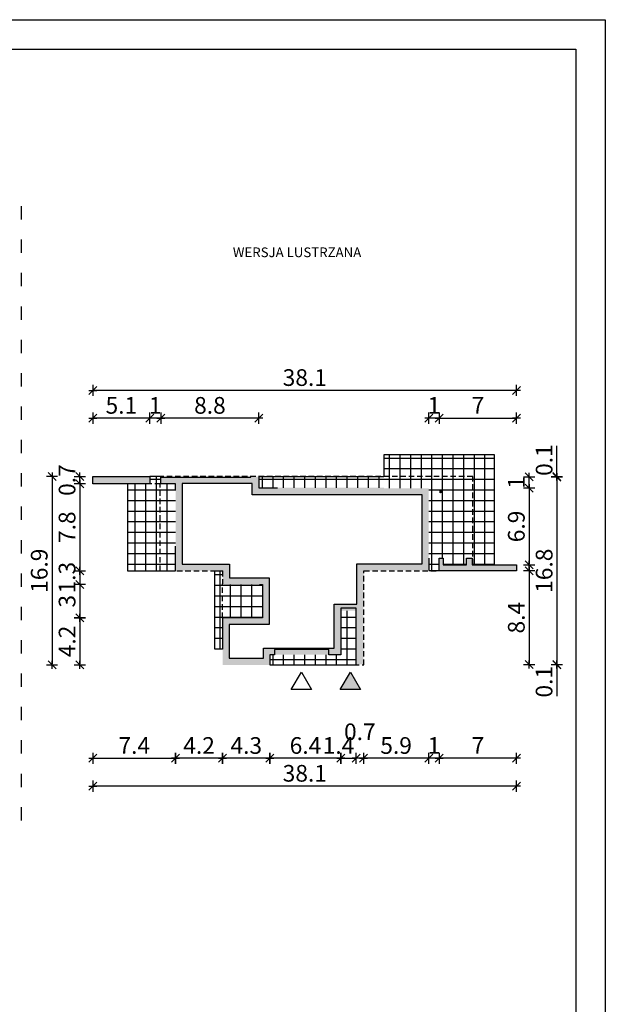
# Model space of a CAD drawing. Units: millimetres. Extents: x 6 to 1056, y 4 to 1489.
# Drawn here: x 529 to 1056, y 604 to 1489 of the extents above; entities that cross this region are included whole.
import ezdxf

# ---------------------------------------------------------------- set-up
doc = ezdxf.new("R2010")
doc.units = ezdxf.units.MM
doc.linetypes.add('HIDDEN', pattern=[0.375, 0.25, -0.125])
doc.linetypes.add('ZWCAD_ISO03W100', pattern=[30, 12, -18])
for name, color, linetype in [('0-hecz', 8, 'Continuous'), ('Obrys budynku', 7, 'Continuous'), ('Obrys tarasów', 7, 'Continuous'), ('Ramka', 7, 'Continuous'), ('Wymiary', 30, 'Continuous')]:
    doc.layers.add(name, color=color, linetype=linetype)
doc.layers.add('_POM_obrys', color=3, linetype='Continuous', plot=False)
doc.styles.add('RAMKA50', font='romans.shx', dxfattribs={"width": 0.65})
doc.styles.get("Standard").update_dxf_attribs({"font": 'arial.ttf'})
doc.dimstyles.new('DIM50', dxfattribs={"dimscale": 5, "dimtxt": 3, "dimasz": 0.18, "dimexe": 0, "dimexo": 0, "dimgap": 0.8, "dimtad": 1, "dimdec": 1, "dimlfac": 0.1, "dimrnd": 0.01, "dimzin": 9, "dimdsep": 46, "dimtxsty": 'RAMKA50', "dimblk": 'TICK2', "dimcen": 0, "dimse1": 1, "dimse2": 1, "dimclrd": 13, "dimclre": 13, "dimclrt": 256, "dimazin": 0, "dimtfac": 1, "dimtdec": 1, "dimtix": 1, "dimtmove": 2, "dimatfit": 3, "dimldrblk": 'TICK1', "dimfxl": 1, "dimtfillclr": 256, "dimtolj": 1, "dimarcsym": 0})

# ---------------------------------------------------------------- blocks, each defined once
blk = doc.blocks.new('TICK2')
at = {"color": 2}
blk.add_line((-4, -4), (4, 4), dxfattribs=at)
at = {"color": 0}
for p, q in [((4, 0), (-4, 0)), ((0, -5.6), (0, 5.6))]:
    blk.add_line(p, q, dxfattribs=at)
blk = doc.blocks.new('*D121')
at = {"layer": 'Defpoints', "color": 0}
for p in [(906.54, 1005.41), (976.04, 999.52), (906.54, 825.55)]:
    blk.add_point(p, dxfattribs=at)
at = {"layer": 'Wymiary', "color": 13, "lineweight": -2}
blk.add_line((975.14, 825.55), (907.44, 825.55), dxfattribs=at)
at = {"layer": 'Wymiary', "color": 13, "lineweight": -2, "xscale": 0.9000000000000001, "yscale": 0.9000000000000001, "zscale": 0.9000000000000001, "rotation": 180}
blk.add_blockref('TICK2', (906.54, 825.55), dxfattribs=at)
at = {"layer": 'Wymiary', "color": 13, "lineweight": -2, "xscale": 0.9000000000000001, "yscale": 0.9000000000000001, "zscale": 0.9000000000000001}
blk.add_blockref('TICK2', (976.04, 825.55), dxfattribs=at)
at = {"layer": 'Wymiary', "insert": (941.29, 837.05), "char_height": 15, "attachment_point": 5, "style": 'RAMKA50'}
blk.add_mtext('\\A1;7', dxfattribs=at)
blk = doc.blocks.new('TICK1')
at = {"color": 2}
blk.add_line((-4, -4), (4, 4), dxfattribs=at)
at = {"color": 0}
for p, q in [((0, 0), (-4, 0)), ((0, -5.6), (0, 5.6))]:
    blk.add_line(p, q, dxfattribs=at)
blk = doc.blocks.new('*D122')
at = {"layer": 'Defpoints', "color": 0}
for p in [(897.04, 994.41), (838.34, 909.91), (838.34, 825.55)]:
    blk.add_point(p, dxfattribs=at)
at = {"layer": 'Wymiary', "color": 13, "lineweight": -2}
blk.add_line((896.14, 825.55), (839.24, 825.55), dxfattribs=at)
at = {"layer": 'Wymiary', "color": 13, "lineweight": -2, "xscale": 0.9000000000000001, "yscale": 0.9000000000000001, "zscale": 0.9000000000000001, "rotation": 180}
blk.add_blockref('TICK2', (838.34, 825.55), dxfattribs=at)
at = {"layer": 'Wymiary', "color": 13, "lineweight": -2, "xscale": 0.9000000000000001, "yscale": 0.9000000000000001, "zscale": 0.9000000000000001}
blk.add_blockref('TICK2', (897.04, 825.55), dxfattribs=at)
at = {"layer": 'Wymiary', "insert": (867.69, 837.05), "char_height": 15, "attachment_point": 5, "style": 'RAMKA50'}
blk.add_mtext('\\A1;5.9', dxfattribs=at)
blk = doc.blocks.new('*D123')
at = {"layer": 'Defpoints', "color": 0}
for p in [(831.84, 909.91), (838.34, 909.91), (831.84, 825.55)]:
    blk.add_point(p, dxfattribs=at)
at = {"layer": 'Wymiary', "color": 13, "lineweight": -2}
for p, q in [((830.94, 825.55), (830.04, 825.55)), ((838.34, 825.55), (831.84, 825.55)), ((839.24, 825.55), (840.14, 825.55))]:
    blk.add_line(p, q, dxfattribs=at)
at = {"layer": 'Wymiary', "color": 13, "lineweight": -2, "xscale": 0.9000000000000001, "yscale": 0.9000000000000001, "zscale": 0.9000000000000001}
blk.add_blockref('TICK2', (831.84, 825.55), dxfattribs=at)
at = {"layer": 'Wymiary', "color": 13, "lineweight": -2, "xscale": 0.9000000000000001, "yscale": 0.9000000000000001, "zscale": 0.9000000000000001, "rotation": 180}
blk.add_blockref('TICK2', (838.34, 825.55), dxfattribs=at)
at = {"layer": 'Wymiary', "insert": (835.09, 849.35), "char_height": 15, "attachment_point": 5, "style": 'RAMKA50'}
blk.add_mtext('\\A1;0.7', dxfattribs=at)
blk = doc.blocks.new('*D124')
at = {"layer": 'Defpoints', "color": 0}
for p in [(818.14, 918.61), (754.34, 909.41), (754.34, 825.55)]:
    blk.add_point(p, dxfattribs=at)
at = {"layer": 'Wymiary', "color": 13, "lineweight": -2}
blk.add_line((817.24, 825.55), (755.24, 825.55), dxfattribs=at)
at = {"layer": 'Wymiary', "color": 13, "lineweight": -2, "xscale": 0.9000000000000001, "yscale": 0.9000000000000001, "zscale": 0.9000000000000001, "rotation": 180}
blk.add_blockref('TICK2', (754.34, 825.55), dxfattribs=at)
at = {"layer": 'Wymiary', "color": 13, "lineweight": -2, "xscale": 0.9000000000000001, "yscale": 0.9000000000000001, "zscale": 0.9000000000000001}
blk.add_blockref('TICK2', (818.14, 825.55), dxfattribs=at)
at = {"layer": 'Wymiary', "insert": (786.24, 837.05), "char_height": 15, "attachment_point": 5, "style": 'RAMKA50'}
blk.add_mtext('\\A1;6.4', dxfattribs=at)
blk = doc.blocks.new('*D125')
at = {"layer": 'Defpoints', "color": 0}
for p in [(711.74, 909.41), (754.34, 909.41), (711.74, 825.55)]:
    blk.add_point(p, dxfattribs=at)
at = {"layer": 'Wymiary', "color": 13, "lineweight": -2}
blk.add_line((753.44, 825.55), (712.64, 825.55), dxfattribs=at)
at = {"layer": 'Wymiary', "color": 13, "lineweight": -2, "xscale": 0.9000000000000001, "yscale": 0.9000000000000001, "zscale": 0.9000000000000001, "rotation": 180}
blk.add_blockref('TICK2', (711.74, 825.55), dxfattribs=at)
at = {"layer": 'Wymiary', "color": 13, "lineweight": -2, "xscale": 0.9000000000000001, "yscale": 0.9000000000000001, "zscale": 0.9000000000000001}
blk.add_blockref('TICK2', (754.34, 825.55), dxfattribs=at)
at = {"layer": 'Wymiary', "insert": (733.04, 837.05), "char_height": 15, "attachment_point": 5, "style": 'RAMKA50'}
blk.add_mtext('\\A1;4.3', dxfattribs=at)
blk = doc.blocks.new('*D126')
at = {"layer": 'Defpoints', "color": 0}
for p in [(669.44, 994.11), (711.74, 909.41), (669.44, 825.55)]:
    blk.add_point(p, dxfattribs=at)
at = {"layer": 'Wymiary', "color": 13, "lineweight": -2}
blk.add_line((710.84, 825.55), (670.34, 825.55), dxfattribs=at)
at = {"layer": 'Wymiary', "color": 13, "lineweight": -2, "xscale": 0.9000000000000001, "yscale": 0.9000000000000001, "zscale": 0.9000000000000001, "rotation": 180}
blk.add_blockref('TICK2', (669.44, 825.55), dxfattribs=at)
at = {"layer": 'Wymiary', "color": 13, "lineweight": -2, "xscale": 0.9000000000000001, "yscale": 0.9000000000000001, "zscale": 0.9000000000000001}
blk.add_blockref('TICK2', (711.74, 825.55), dxfattribs=at)
at = {"layer": 'Wymiary', "insert": (690.59, 837.05), "char_height": 15, "attachment_point": 5, "style": 'RAMKA50'}
blk.add_mtext('\\A1;4.2', dxfattribs=at)
blk = doc.blocks.new('*D127')
at = {"layer": 'Defpoints', "color": 0}
for p in [(595.24, 1078.81), (976.04, 993.91), (595.24, 800.55)]:
    blk.add_point(p, dxfattribs=at)
at = {"layer": 'Wymiary', "color": 13, "lineweight": -2}
blk.add_line((975.14, 800.55), (596.14, 800.55), dxfattribs=at)
at = {"layer": 'Wymiary', "color": 13, "lineweight": -2, "xscale": 0.9000000000000001, "yscale": 0.9000000000000001, "zscale": 0.9000000000000001, "rotation": 180}
blk.add_blockref('TICK2', (595.24, 800.55), dxfattribs=at)
at = {"layer": 'Wymiary', "color": 13, "lineweight": -2, "xscale": 0.9000000000000001, "yscale": 0.9000000000000001, "zscale": 0.9000000000000001}
blk.add_blockref('TICK2', (976.04, 800.55), dxfattribs=at)
at = {"layer": 'Wymiary', "insert": (785.64, 812.05), "char_height": 15, "attachment_point": 5, "style": 'RAMKA50'}
blk.add_mtext('\\A1;38.1', dxfattribs=at)
blk = doc.blocks.new('*D128')
at = {"layer": 'Defpoints', "color": 0}
for p in [(897.04, 1131.22), (897.04, 1068.31), (906.54, 1005.41)]:
    blk.add_point(p, dxfattribs=at)
at = {"layer": 'Wymiary', "color": 13, "lineweight": -2}
for p, q in [((896.14, 1131.22), (895.24, 1131.22)), ((906.54, 1131.22), (897.04, 1131.22)), ((907.44, 1131.22), (908.34, 1131.22))]:
    blk.add_line(p, q, dxfattribs=at)
at = {"layer": 'Wymiary', "color": 13, "lineweight": -2, "xscale": 0.9000000000000001, "yscale": 0.9000000000000001, "zscale": 0.9000000000000001}
blk.add_blockref('TICK2', (897.04, 1131.22), dxfattribs=at)
at = {"layer": 'Wymiary', "color": 13, "lineweight": -2, "xscale": 0.9000000000000001, "yscale": 0.9000000000000001, "zscale": 0.9000000000000001, "rotation": 180}
blk.add_blockref('TICK2', (906.54, 1131.22), dxfattribs=at)
at = {"layer": 'Wymiary', "insert": (901.79, 1142.72), "char_height": 15, "attachment_point": 5, "style": 'RAMKA50'}
blk.add_mtext('\\A1;1', dxfattribs=at)
blk = doc.blocks.new('*D129')
at = {"layer": 'Defpoints', "color": 0}
for p in [(656.24, 1131.22), (656.24, 1078.31), (744.44, 1068.61)]:
    blk.add_point(p, dxfattribs=at)
at = {"layer": 'Wymiary', "color": 13, "lineweight": -2}
blk.add_line((743.54, 1131.22), (657.14, 1131.22), dxfattribs=at)
at = {"layer": 'Wymiary', "color": 13, "lineweight": -2, "xscale": 0.9000000000000001, "yscale": 0.9000000000000001, "zscale": 0.9000000000000001, "rotation": 180}
blk.add_blockref('TICK2', (656.24, 1131.22), dxfattribs=at)
at = {"layer": 'Wymiary', "color": 13, "lineweight": -2, "xscale": 0.9000000000000001, "yscale": 0.9000000000000001, "zscale": 0.9000000000000001}
blk.add_blockref('TICK2', (744.44, 1131.22), dxfattribs=at)
at = {"layer": 'Wymiary', "insert": (700.34, 1142.72), "char_height": 15, "attachment_point": 5, "style": 'RAMKA50'}
blk.add_mtext('\\A1;8.8', dxfattribs=at)
blk = doc.blocks.new('*D130')
at = {"layer": 'Defpoints', "color": 0}
for p in [(595.24, 1131.22), (595.24, 1078.81), (646.24, 1078.81)]:
    blk.add_point(p, dxfattribs=at)
at = {"layer": 'Wymiary', "color": 13, "lineweight": -2}
blk.add_line((645.34, 1131.22), (596.14, 1131.22), dxfattribs=at)
at = {"layer": 'Wymiary', "color": 13, "lineweight": -2, "xscale": 0.9000000000000001, "yscale": 0.9000000000000001, "zscale": 0.9000000000000001, "rotation": 180}
blk.add_blockref('TICK2', (595.24, 1131.22), dxfattribs=at)
at = {"layer": 'Wymiary', "color": 13, "lineweight": -2, "xscale": 0.9000000000000001, "yscale": 0.9000000000000001, "zscale": 0.9000000000000001}
blk.add_blockref('TICK2', (646.24, 1131.22), dxfattribs=at)
at = {"layer": 'Wymiary', "insert": (620.74, 1142.72), "char_height": 15, "attachment_point": 5, "style": 'RAMKA50'}
blk.add_mtext('\\A1;5.1', dxfattribs=at)
blk = doc.blocks.new('*D131')
at = {"layer": 'Defpoints', "color": 0}
for p in [(595.24, 1156.22), (595.24, 1078.81), (976.04, 999.52)]:
    blk.add_point(p, dxfattribs=at)
at = {"layer": 'Wymiary', "color": 13, "lineweight": -2}
blk.add_line((975.14, 1156.22), (596.14, 1156.22), dxfattribs=at)
at = {"layer": 'Wymiary', "color": 13, "lineweight": -2, "xscale": 0.9000000000000001, "yscale": 0.9000000000000001, "zscale": 0.9000000000000001, "rotation": 180}
blk.add_blockref('TICK2', (595.24, 1156.22), dxfattribs=at)
at = {"layer": 'Wymiary', "color": 13, "lineweight": -2, "xscale": 0.9000000000000001, "yscale": 0.9000000000000001, "zscale": 0.9000000000000001}
blk.add_blockref('TICK2', (976.04, 1156.22), dxfattribs=at)
at = {"layer": 'Wymiary', "insert": (785.64, 1167.72), "char_height": 15, "attachment_point": 5, "style": 'RAMKA50'}
blk.add_mtext('\\A1;38.1', dxfattribs=at)
blk = doc.blocks.new('*D132')
at = {"layer": 'Defpoints', "color": 0}
for p in [(730.58, 1078.61), (987.26, 1078.61), (883.18, 1068.31)]:
    blk.add_point(p, dxfattribs=at)
at = {"layer": 'Wymiary', "color": 13, "lineweight": -2}
for p, q in [((987.26, 1079.51), (987.26, 1080.41)), ((987.26, 1068.31), (987.26, 1078.61)), ((987.26, 1067.41), (987.26, 1066.51))]:
    blk.add_line(p, q, dxfattribs=at)
at = {"layer": 'Wymiary', "color": 13, "lineweight": -2, "xscale": 0.9000000000000001, "yscale": 0.9000000000000001, "zscale": 0.9000000000000001}
for p, rotation in [((987.26, 1078.61), 270), ((987.26, 1068.31), 90)]:
    blk.add_blockref('TICK2', p, dxfattribs=dict(at, rotation=rotation))
at = {"layer": 'Wymiary', "insert": (975.76, 1073.46), "char_height": 15, "attachment_point": 5, "rotation": 90, "style": 'RAMKA50'}
blk.add_mtext('\\A1;1', dxfattribs=at)
blk = doc.blocks.new('*D133')
at = {"layer": 'Defpoints', "color": 0}
for p in [(883.18, 1068.31), (962.18, 999.52), (987.26, 999.52)]:
    blk.add_point(p, dxfattribs=at)
at = {"layer": 'Wymiary', "color": 13, "lineweight": -2}
blk.add_line((987.26, 1067.41), (987.26, 1000.42), dxfattribs=at)
at = {"layer": 'Wymiary', "color": 13, "lineweight": -2, "xscale": 0.9000000000000001, "yscale": 0.9000000000000001, "zscale": 0.9000000000000001}
for p, rotation in [((987.26, 1068.31), 90), ((987.26, 999.52), 270)]:
    blk.add_blockref('TICK2', p, dxfattribs=dict(at, rotation=rotation))
at = {"layer": 'Wymiary', "insert": (975.76, 1033.91), "char_height": 15, "attachment_point": 5, "rotation": 90, "style": 'RAMKA50'}
blk.add_mtext('\\A1;6.9', dxfattribs=at)
blk = doc.blocks.new('*D134')
at = {"layer": 'Defpoints', "color": 0}
for p in [(962.18, 993.91), (824.48, 909.91), (987.26, 909.91)]:
    blk.add_point(p, dxfattribs=at)
at = {"layer": 'Wymiary', "color": 13, "lineweight": -2}
blk.add_line((987.26, 993.01), (987.26, 910.81), dxfattribs=at)
at = {"layer": 'Wymiary', "color": 13, "lineweight": -2, "xscale": 0.9000000000000001, "yscale": 0.9000000000000001, "zscale": 0.9000000000000001}
for p, rotation in [((987.26, 993.91), 90), ((987.26, 909.91), 270)]:
    blk.add_blockref('TICK2', p, dxfattribs=dict(at, rotation=rotation))
at = {"layer": 'Wymiary', "insert": (975.76, 951.91), "char_height": 15, "attachment_point": 5, "rotation": 90, "style": 'RAMKA50'}
blk.add_mtext('\\A1;8.4', dxfattribs=at)
blk = doc.blocks.new('*D135')
at = {"layer": 'Defpoints', "color": 0}
for p in [(741.65, 1078.31), (835.85, 909.91), (1012.26, 909.91)]:
    blk.add_point(p, dxfattribs=at)
at = {"layer": 'Wymiary', "color": 13, "lineweight": -2}
blk.add_line((1012.26, 1077.41), (1012.26, 910.81), dxfattribs=at)
at = {"layer": 'Wymiary', "color": 13, "lineweight": -2, "xscale": 0.9000000000000001, "yscale": 0.9000000000000001, "zscale": 0.9000000000000001}
for p, rotation in [((1012.26, 1078.31), 90), ((1012.26, 909.91), 270)]:
    blk.add_blockref('TICK2', p, dxfattribs=dict(at, rotation=rotation))
at = {"layer": 'Wymiary', "insert": (1000.76, 994.11), "char_height": 15, "attachment_point": 5, "rotation": 90, "style": 'RAMKA50'}
blk.add_mtext('\\A1;16.8', dxfattribs=at)
blk = doc.blocks.new('*D136')
at = {"layer": 'Defpoints', "color": 0}
for p in [(583.43, 1078.81), (631.24, 1078.81), (640.74, 1072.31)]:
    blk.add_point(p, dxfattribs=at)
at = {"layer": 'Wymiary', "color": 13, "lineweight": -2}
for p, q in [((583.43, 1079.71), (583.43, 1080.61)), ((583.43, 1072.31), (583.43, 1078.81)), ((583.43, 1071.41), (583.43, 1070.51))]:
    blk.add_line(p, q, dxfattribs=at)
at = {"layer": 'Wymiary', "color": 13, "lineweight": -2, "xscale": 0.9000000000000001, "yscale": 0.9000000000000001, "zscale": 0.9000000000000001}
for p, rotation in [((583.43, 1078.81), 270), ((583.43, 1072.31), 90)]:
    blk.add_blockref('TICK2', p, dxfattribs=dict(at, rotation=rotation))
at = {"layer": 'Wymiary', "insert": (571.93, 1075.56), "char_height": 15, "attachment_point": 5, "rotation": 90, "style": 'RAMKA50'}
blk.add_mtext('\\A1;0.7', dxfattribs=at)
blk = doc.blocks.new('*D137')
at = {"layer": 'Defpoints', "color": 0}
for p in [(605.24, 1072.31), (583.43, 994.11), (679.44, 994.11)]:
    blk.add_point(p, dxfattribs=at)
at = {"layer": 'Wymiary', "color": 13, "lineweight": -2}
blk.add_line((583.43, 1071.41), (583.43, 995.01), dxfattribs=at)
at = {"layer": 'Wymiary', "color": 13, "lineweight": -2, "xscale": 0.9000000000000001, "yscale": 0.9000000000000001, "zscale": 0.9000000000000001}
for p, rotation in [((583.43, 1072.31), 90), ((583.43, 994.11), 270)]:
    blk.add_blockref('TICK2', p, dxfattribs=dict(at, rotation=rotation))
at = {"layer": 'Wymiary', "insert": (571.93, 1033.21), "char_height": 15, "attachment_point": 5, "rotation": 90, "style": 'RAMKA50'}
blk.add_mtext('\\A1;7.8', dxfattribs=at)
blk = doc.blocks.new('*D138')
at = {"layer": 'Defpoints', "color": 0}
for p in [(679.44, 994.11), (583.43, 981.61), (721.94, 981.61)]:
    blk.add_point(p, dxfattribs=at)
at = {"layer": 'Wymiary', "color": 13, "lineweight": -2}
for p, q in [((583.43, 995.01), (583.43, 995.91)), ((583.43, 994.11), (583.43, 981.61)), ((583.43, 980.71), (583.43, 979.81))]:
    blk.add_line(p, q, dxfattribs=at)
at = {"layer": 'Wymiary', "color": 13, "lineweight": -2, "xscale": 0.9000000000000001, "yscale": 0.9000000000000001, "zscale": 0.9000000000000001}
for p, rotation in [((583.43, 994.11), 270), ((583.43, 981.61), 90)]:
    blk.add_blockref('TICK2', p, dxfattribs=dict(at, rotation=rotation))
at = {"layer": 'Wymiary', "insert": (571.93, 987.86), "char_height": 15, "attachment_point": 5, "rotation": 90, "style": 'RAMKA50'}
blk.add_mtext('\\A1;1.3', dxfattribs=at)
blk = doc.blocks.new('*D139')
at = {"layer": 'Defpoints', "color": 0}
for p in [(631.24, 1078.81), (558.43, 909.41), (721.74, 909.41)]:
    blk.add_point(p, dxfattribs=at)
at = {"layer": 'Wymiary', "color": 13, "lineweight": -2}
blk.add_line((558.43, 1077.91), (558.43, 910.31), dxfattribs=at)
at = {"layer": 'Wymiary', "color": 13, "lineweight": -2, "xscale": 0.9000000000000001, "yscale": 0.9000000000000001, "zscale": 0.9000000000000001}
for p, rotation in [((558.43, 1078.81), 90), ((558.43, 909.41), 270)]:
    blk.add_blockref('TICK2', p, dxfattribs=dict(at, rotation=rotation))
at = {"layer": 'Wymiary', "insert": (546.93, 994.11), "char_height": 15, "attachment_point": 5, "rotation": 90, "style": 'RAMKA50'}
blk.add_mtext('\\A1;16.9', dxfattribs=at)
blk = doc.blocks.new('*D140')
at = {"layer": 'Defpoints', "color": 0}
for p in [(721.94, 981.61), (583.43, 951.71), (721.74, 951.71)]:
    blk.add_point(p, dxfattribs=at)
at = {"layer": 'Wymiary', "color": 13, "lineweight": -2}
blk.add_line((583.43, 980.71), (583.43, 952.61), dxfattribs=at)
at = {"layer": 'Wymiary', "color": 13, "lineweight": -2, "xscale": 0.9000000000000001, "yscale": 0.9000000000000001, "zscale": 0.9000000000000001}
for p, rotation in [((583.43, 981.61), 90), ((583.43, 951.71), 270)]:
    blk.add_blockref('TICK2', p, dxfattribs=dict(at, rotation=rotation))
at = {"layer": 'Wymiary', "insert": (571.93, 966.66), "char_height": 15, "attachment_point": 5, "rotation": 90, "style": 'RAMKA50'}
blk.add_mtext('\\A1;3', dxfattribs=at)
blk = doc.blocks.new('*D141')
at = {"layer": 'Defpoints', "color": 0}
for p in [(721.74, 951.71), (583.43, 909.41), (721.74, 909.41)]:
    blk.add_point(p, dxfattribs=at)
at = {"layer": 'Wymiary', "color": 13, "lineweight": -2}
blk.add_line((583.43, 950.81), (583.43, 910.31), dxfattribs=at)
at = {"layer": 'Wymiary', "color": 13, "lineweight": -2, "xscale": 0.9000000000000001, "yscale": 0.9000000000000001, "zscale": 0.9000000000000001}
for p, rotation in [((583.43, 951.71), 90), ((583.43, 909.41), 270)]:
    blk.add_blockref('TICK2', p, dxfattribs=dict(at, rotation=rotation))
at = {"layer": 'Wymiary', "insert": (571.93, 930.56), "char_height": 15, "attachment_point": 5, "rotation": 90, "style": 'RAMKA50'}
blk.add_mtext('\\A1;4.2', dxfattribs=at)
blk = doc.blocks.new('*D142')
at = {"layer": 'Defpoints', "color": 0}
for p in [(831.84, 958.1), (818.14, 918.61), (831.84, 825.55)]:
    blk.add_point(p, dxfattribs=at)
at = {"layer": 'Wymiary', "color": 13, "lineweight": -2}
blk.add_line((819.04, 825.55), (830.94, 825.55), dxfattribs=at)
at = {"layer": 'Wymiary', "color": 13, "lineweight": -2, "xscale": 0.9000000000000001, "yscale": 0.9000000000000001, "zscale": 0.9000000000000001, "rotation": 180}
blk.add_blockref('TICK2', (818.14, 825.55), dxfattribs=at)
at = {"layer": 'Wymiary', "color": 13, "lineweight": -2, "xscale": 0.9000000000000001, "yscale": 0.9000000000000001, "zscale": 0.9000000000000001}
blk.add_blockref('TICK2', (831.84, 825.55), dxfattribs=at)
at = {"layer": 'Wymiary', "insert": (815.96, 837.05), "char_height": 15, "attachment_point": 5, "style": 'RAMKA50'}
blk.add_mtext('\\A1;1.4', dxfattribs=at)
blk = doc.blocks.new('*D143')
at = {"layer": 'Defpoints', "color": 0}
for p in [(595.24, 1072.31), (669.44, 1072.31), (669.44, 825.55)]:
    blk.add_point(p, dxfattribs=at)
at = {"layer": 'Wymiary', "color": 13, "lineweight": -2}
blk.add_line((596.14, 825.55), (668.54, 825.55), dxfattribs=at)
at = {"layer": 'Wymiary', "color": 13, "lineweight": -2, "xscale": 0.9000000000000001, "yscale": 0.9000000000000001, "zscale": 0.9000000000000001, "rotation": 180}
blk.add_blockref('TICK2', (595.24, 825.55), dxfattribs=at)
at = {"layer": 'Wymiary', "color": 13, "lineweight": -2, "xscale": 0.9000000000000001, "yscale": 0.9000000000000001, "zscale": 0.9000000000000001}
blk.add_blockref('TICK2', (669.44, 825.55), dxfattribs=at)
at = {"layer": 'Wymiary', "insert": (632.34, 837.05), "char_height": 15, "attachment_point": 5, "style": 'RAMKA50'}
blk.add_mtext('\\A1;7.4', dxfattribs=at)
blk = doc.blocks.new('*D144')
at = {"layer": 'Defpoints', "color": 0}
for p in [(976.04, 1131.22), (906.54, 1005.41), (976.04, 999.52)]:
    blk.add_point(p, dxfattribs=at)
at = {"layer": 'Wymiary', "color": 13, "lineweight": -2}
blk.add_line((907.44, 1131.22), (975.14, 1131.22), dxfattribs=at)
at = {"layer": 'Wymiary', "color": 13, "lineweight": -2, "xscale": 0.9000000000000001, "yscale": 0.9000000000000001, "zscale": 0.9000000000000001, "rotation": 180}
blk.add_blockref('TICK2', (906.54, 1131.22), dxfattribs=at)
at = {"layer": 'Wymiary', "color": 13, "lineweight": -2, "xscale": 0.9000000000000001, "yscale": 0.9000000000000001, "zscale": 0.9000000000000001}
blk.add_blockref('TICK2', (976.04, 1131.22), dxfattribs=at)
at = {"layer": 'Wymiary', "insert": (941.29, 1142.72), "char_height": 15, "attachment_point": 5, "style": 'RAMKA50'}
blk.add_mtext('\\A1;7', dxfattribs=at)
blk = doc.blocks.new('*D145')
at = {"layer": 'Defpoints', "color": 0}
for p in [(934.05, 1078.81), (1012.26, 1078.81), (1012.26, 1078.31)]:
    blk.add_point(p, dxfattribs=at)
at = {"layer": 'Wymiary', "color": 13, "lineweight": -2}
for p, q in [((1012.26, 1078.81), (1012.26, 1106.36)), ((1012.26, 1079.71), (1012.26, 1080.61)), ((1012.26, 1078.31), (1012.26, 1078.81)), ((1012.26, 1077.41), (1012.26, 1076.51))]:
    blk.add_line(p, q, dxfattribs=at)
at = {"layer": 'Wymiary', "color": 13, "lineweight": -2, "xscale": 0.9000000000000001, "yscale": 0.9000000000000001, "zscale": 0.9000000000000001}
for p, rotation in [((1012.26, 1078.81), 270), ((1012.26, 1078.31), 90)]:
    blk.add_blockref('TICK2', p, dxfattribs=dict(at, rotation=rotation))
at = {"layer": 'Wymiary', "insert": (1000.76, 1093.54), "char_height": 15, "attachment_point": 5, "rotation": 90, "style": 'RAMKA50'}
blk.add_mtext('\\A1;0.1', dxfattribs=at)
blk = doc.blocks.new('*D146')
at = {"layer": 'Defpoints', "color": 0}
for p in [(835.85, 909.91), (836.35, 909.41), (1012.26, 909.41)]:
    blk.add_point(p, dxfattribs=at)
at = {"layer": 'Wymiary', "color": 13, "lineweight": -2}
for p, q in [((1012.26, 910.81), (1012.26, 911.71)), ((1012.26, 909.91), (1012.26, 909.41)), ((1012.26, 909.41), (1012.26, 881.51)), ((1012.26, 908.51), (1012.26, 907.61))]:
    blk.add_line(p, q, dxfattribs=at)
at = {"layer": 'Wymiary', "color": 13, "lineweight": -2, "xscale": 0.9000000000000001, "yscale": 0.9000000000000001, "zscale": 0.9000000000000001}
for p, rotation in [((1012.26, 909.91), 270), ((1012.26, 909.41), 90)]:
    blk.add_blockref('TICK2', p, dxfattribs=dict(at, rotation=rotation))
at = {"layer": 'Wymiary', "insert": (1000.71, 894.33), "char_height": 15, "attachment_point": 5, "rotation": 90, "style": 'RAMKA50'}
blk.add_mtext('\\A1;0.1', dxfattribs=at)
blk = doc.blocks.new('*D147')
at = {"layer": 'Defpoints', "color": 0}
for p in [(646.24, 1131.22), (646.24, 1078.81), (656.24, 1078.31)]:
    blk.add_point(p, dxfattribs=at)
at = {"layer": 'Wymiary', "color": 13, "lineweight": -2}
for p, q in [((645.34, 1131.22), (644.44, 1131.22)), ((656.24, 1131.22), (646.24, 1131.22)), ((657.14, 1131.22), (658.04, 1131.22))]:
    blk.add_line(p, q, dxfattribs=at)
at = {"layer": 'Wymiary', "color": 13, "lineweight": -2, "xscale": 0.9000000000000001, "yscale": 0.9000000000000001, "zscale": 0.9000000000000001}
blk.add_blockref('TICK2', (646.24, 1131.22), dxfattribs=at)
at = {"layer": 'Wymiary', "color": 13, "lineweight": -2, "xscale": 0.9000000000000001, "yscale": 0.9000000000000001, "zscale": 0.9000000000000001, "rotation": 180}
blk.add_blockref('TICK2', (656.24, 1131.22), dxfattribs=at)
at = {"layer": 'Wymiary', "insert": (651.24, 1142.72), "char_height": 15, "attachment_point": 5, "style": 'RAMKA50'}
blk.add_mtext('\\A1;1', dxfattribs=at)
blk = doc.blocks.new('*D149')
at = {"layer": 'Defpoints', "color": 0}
for p in [(906.54, 1005.41), (897.04, 994.41), (897.04, 825.55)]:
    blk.add_point(p, dxfattribs=at)
at = {"layer": 'Wymiary', "color": 13, "lineweight": -2}
for p, q in [((896.14, 825.55), (895.24, 825.55)), ((906.54, 825.55), (897.04, 825.55)), ((907.44, 825.55), (908.34, 825.55))]:
    blk.add_line(p, q, dxfattribs=at)
at = {"layer": 'Wymiary', "color": 13, "lineweight": -2, "xscale": 0.9000000000000001, "yscale": 0.9000000000000001, "zscale": 0.9000000000000001}
blk.add_blockref('TICK2', (897.04, 825.55), dxfattribs=at)
at = {"layer": 'Wymiary', "color": 13, "lineweight": -2, "xscale": 0.9000000000000001, "yscale": 0.9000000000000001, "zscale": 0.9000000000000001, "rotation": 180}
blk.add_blockref('TICK2', (906.54, 825.55), dxfattribs=at)
at = {"layer": 'Wymiary', "insert": (901.79, 837.05), "char_height": 15, "attachment_point": 5, "style": 'RAMKA50'}
blk.add_mtext('\\A1;1', dxfattribs=at)

msp = doc.modelspace()

# ---------------------------------------------------------------- hatches: boundary and pattern name
at = {"layer": '0-hecz'}
h = msp.add_hatch(dxfattribs=at)
h.set_pattern_fill('NET', color=256, scale=3, angle=270, style=0)
h.set_pattern_definition([(270, (1071.397, 0), (-9.525, -2e-15), []), (180, (1071.397, 0), (-2e-15, 9.525), [])])
h.paths.add_polyline_path([(856.74, 1098.31), (956.04, 1098.31), (956.04, 999.41), (936.54, 999.41), (936.54, 1078.81), (856.74, 1078.81)])
h.paths.add_polyline_path([(744.44, 1078.61), (856.74, 1078.61), (856.74, 1078.81), (936.54, 1078.81), (936.54, 999.41), (936.04, 999.41), (936.04, 1005.41), (931.04, 1005.41), (906.54, 1005.41), (906.54, 994.41), (897.04, 994.41), (897.04, 1068.31), (856.94, 1068.31), (856.94, 1068.61), (744.44, 1068.61)])
h.paths.add_polyline_path([(908.9, 1065.02, -0.004363), (908.9, 1065.02)], flags=16)
h.paths.add_polyline_path([(754.64, 918.61), (818.14, 918.61), (818.14, 958.1), (831.84, 958.1), (831.84, 909.91), (831.84, 909.41), (754.64, 909.41)])
h.paths.add_polyline_path([(711.74, 982.21), (711.74, 993.91), (704.74, 993.91), (704.74, 994.11), (711.94, 994.11), (711.94, 982.21), (711.94, 981.61), (747.54, 981.61), (747.54, 951.71), (711.74, 951.71)])
h.paths.add_polyline_path([(704.74, 993.91), (711.74, 993.91), (711.74, 982.21), (711.74, 951.61), (711.74, 923.76), (704.74, 923.76)])
h.paths.add_polyline_path([(655.74, 1072.31), (646.24, 1072.31), (646.24, 1078.81), (656.24, 1078.81), (656.24, 1072.31), (669.44, 1072.31), (669.44, 994.11), (655.74, 994.11)])
h.paths.add_polyline_path([(626.24, 1072.31), (646.24, 1072.31), (655.74, 1072.31), (655.74, 994.11), (626.24, 994.11)])
h.paths.add_polyline_path([(910.04, 1005.41), (931.04, 1005.41), (931.04, 999.41), (910.04, 999.41)], flags=17)
h.paths.add_polyline_path([(754.34, 918.61), (754.64, 918.61), (754.64, 909.41), (754.34, 909.41)])
at = {"layer": 'Obrys budynku'}
h = msp.add_hatch(color=256, dxfattribs=at)
h.paths.add_polyline_path([(891.04, 1062.31), (850.94, 1062.31), (738.44, 1062.31), (738.44, 1072.61), (675.44, 1072.61), (675.44, 1000.11), (717.94, 1000.11), (717.94, 987.61), (753.54, 987.61), (753.54, 945.71), (717.74, 945.71), (717.74, 915.41), (748.64, 915.41), (748.64, 924.61), (812.14, 924.61), (812.14, 964.1), (832.34, 964.1), (832.34, 985.11), (832.34, 1000.43), (845.04, 1000.43), (891.04, 1000.43)], flags=16)
h.paths.add_polyline_path([(906.54, 1005.41), (910.04, 1005.41), (910.04, 999.41), (931.04, 999.41), (931.04, 1005.41), (936.04, 1005.41), (936.04, 999.41), (976.04, 999.41), (976.04, 993.91), (906.54, 993.91)])
h.paths.add_polyline_path([(907.39, 1065.96), (907.53, 1065.96), (907.53, 1065.25, 0.414214), (907.68, 1065.1), (908.9, 1065.1, 0.416773), (909.05, 1065.25), (909.05, 1065.96), (909.19, 1065.96), (909.19, 1064.16), (909.05, 1064.16), (909.05, 1064.87, 0.416774), (908.9, 1065.02), (907.68, 1065.02, 0.414214), (907.53, 1064.87), (907.53, 1064.16), (907.39, 1064.16)])
h.paths.add_polyline_path([(595.24, 1078.81), (646.24, 1078.81), (646.24, 1072.31), (595.24, 1072.31)])
h.paths.add_polyline_path([(818.14, 918.61), (754.34, 918.61), (754.34, 909.41), (711.74, 909.41), (711.74, 951.71), (747.54, 951.71), (747.54, 981.61), (711.94, 981.61), (711.94, 994.11), (669.44, 994.11), (669.44, 1072.31), (656.24, 1072.31), (656.24, 1078.31), (737.14, 1078.31), (737.14, 1078.61), (744.44, 1078.61), (744.44, 1068.61), (856.94, 1068.61), (856.94, 1068.31), (897.04, 1068.31), (897.04, 994.41), (851.04, 994.41), (851.04, 994.11), (838.64, 994.11), (838.64, 979.11), (838.34, 979.11), (838.34, 909.91), (831.84, 909.91), (831.84, 958.1), (818.14, 958.1)])
at = {"layer": 'Obrys tarasów'}
msp.add_hatch(color=256, dxfattribs=at).paths.add_polyline_path([(835.64, 887.27), (817.54, 887.27), (826.59, 902.94)])
msp.add_hatch(color=256, dxfattribs=at).paths.add_polyline_path([(835.64, 887.27), (817.54, 887.27), (826.59, 902.94)])

# ---------------------------------------------------------------- linework, layer by layer
at = {"linetype": 'ZWCAD_ISO03W100'}
msp.add_line((530.7, 1321.72), (530.7, 760.39), dxfattribs=at)
at = {"layer": '_POM_obrys', "color": 2}
msp.add_lwpolyline([(662.24, 1078.31), (662.24, 1078.31), (675.44, 1078.31)], dxfattribs=at)
at = {"layer": 'Obrys budynku'}
msp.add_line((738.44, 1072.61), (675.44, 1072.61), dxfattribs=at)
for points in [[(646.24, 1072.31), (595.24, 1072.31), (595.24, 1078.81), (646.24, 1078.81)], [(976.04, 999.41), (976.04, 993.91), (906.54, 993.91), (906.54, 1005.41), (910.04, 1005.41), (910.04, 999.41), (931.04, 999.41), (931.04, 1005.41), (936.04, 1005.41), (936.04, 999.41)]]:
    msp.add_lwpolyline(points, close=True, dxfattribs=at)
for points in [[(656.24, 1078.31), (737.14, 1078.31), (737.14, 1078.61)], [(675.44, 1072.61), (675.44, 1000.11), (717.94, 1000.11), (717.94, 987.61), (753.54, 987.61), (753.54, 945.71), (717.74, 945.71), (717.74, 915.41), (748.64, 915.41), (748.64, 924.61), (812.14, 924.61), (812.14, 964.1), (832.34, 964.1), (832.34, 985.11), (832.34, 985.11), (832.34, 1000.43), (845.04, 1000.43), (845.04, 1000.43), (891.04, 1000.43), (891.04, 1062.31), (850.94, 1062.31), (850.94, 1062.31), (738.44, 1062.31), (738.44, 1072.61), (737.14, 1072.61)]]:
    msp.add_lwpolyline(points, dxfattribs=at)
msp.add_lwpolyline([(907.39, 1064.16), (907.39, 1065.96), (907.53, 1065.96), (907.53, 1065.25, 0.414214), (907.68, 1065.1), (908.9, 1065.1, 0.416773), (909.05, 1065.25), (909.05, 1065.96), (909.19, 1065.96), (909.19, 1064.16), (909.05, 1064.16), (909.05, 1064.87, 0.416774), (908.9, 1065.02), (907.68, 1065.02, 0.414214), (907.53, 1064.87), (907.53, 1064.16)], format="xyb", close=True, dxfattribs=at)
at = {"layer": 'Obrys tarasów', "linetype": 'HIDDEN', "ltscale": 20}
for p, q in [((655.74, 1072.31), (646.24, 1072.31)), ((655.74, 993.91), (655.74, 1072.31)), ((655.74, 993.91), (711.74, 993.91)), ((711.74, 993.91), (711.74, 982.21)), ((711.74, 951.61), (711.74, 982.21))]:
    msp.add_line(p, q, dxfattribs=at)
at = {"layer": 'Obrys tarasów'}
for points in [[(931.04, 1005.41), (936.04, 1005.41), (936.04, 999.41), (956.04, 999.41), (956.04, 1098.31), (856.74, 1098.31), (856.74, 1078.61), (744.44, 1078.61), (744.44, 1068.61), (761.14, 1068.61)], [(669.44, 1066.11), (669.44, 1072.31), (656.24, 1072.31), (656.24, 1078.81), (646.24, 1078.81), (646.24, 1072.31), (626.24, 1072.31), (626.24, 994.11), (669.44, 994.11), (669.44, 1016.11)], [(897.04, 1005.41), (897.04, 1005.41), (897.04, 994.41), (906.54, 994.41), (906.54, 1005.41), (910.04, 1005.41)], [(744.84, 981.61), (747.54, 981.61), (747.54, 951.71), (711.74, 951.71), (711.74, 923.76), (704.74, 923.76), (704.74, 994.11), (711.94, 994.11)], [(758.54, 918.61), (754.34, 918.61), (754.34, 909.41), (831.84, 909.41), (831.84, 958.1)]]:
    msp.add_lwpolyline(points, dxfattribs=at)
at = {"layer": 'Obrys tarasów', "linetype": 'HIDDEN', "ltscale": 20}
for points in [[(936.54, 999.41), (936.54, 1078.81), (936.54, 1078.81), (646.24, 1078.81)], [(754.64, 909.41), (838.84, 909.41), (838.84, 993.91), (906.54, 993.91)]]:
    msp.add_lwpolyline(points, dxfattribs=at)
at = {"layer": 'Obrys tarasów'}
for points in [[(831.84, 909.41), (831.84, 960.61), (818.14, 960.61), (818.14, 918.61), (807.14, 918.61), (807.14, 923.41), (758.54, 923.41), (758.54, 918.61), (754.34, 918.61), (754.34, 909.41)], [(773.49, 887.27), (782.54, 902.94), (791.59, 887.27)], [(773.49, 887.27), (782.54, 902.94), (791.59, 887.27)], [(817.54, 887.27), (826.59, 902.94), (835.64, 887.27)], [(817.54, 887.27), (826.59, 902.94), (835.64, 887.27)], [(817.54, 887.27), (826.59, 902.94), (835.64, 887.27)], [(817.54, 887.27), (826.59, 902.94), (835.64, 887.27)]]:
    msp.add_lwpolyline(points, close=True, dxfattribs=at)
at = {"layer": 'Ramka'}
for points in [[(1055.75, 1489.34), (1055.75, 4.34), (5.64, 4.34), (5.64, 1489.34)], [(1029.23, 1462.82), (1029.23, 30.86), (32.16, 30.86), (32.16, 1462.82)]]:
    msp.add_lwpolyline(points, close=True, dxfattribs=at)

# ---------------------------------------------------------------- texts
at = {"layer": 'Ramka', "insert": (720.96, 1284.65), "char_height": 8.7218, "width": 248.7528, "attachment_point": 1}
msp.add_mtext('{\\farial narrow|b0|i0|c238|p32;WERSJA LUSTRZANA}', dxfattribs=at)

# ---------------------------------------------------------------- dimensions: what is measured, and where the dimension line sits
at = {"layer": 'Wymiary'}
for base, p1, p2, angle, picture, middle in [((595.24, 1156.22), (976.04, 999.52), (595.24, 1078.81), 180, '*D131', (785.64, 1167.72)), ((595.24, 1131.22), (646.24, 1078.81), (595.24, 1078.81), 180, '*D130', (620.74, 1142.72)), ((646.24, 1131.22), (656.24, 1078.31), (646.24, 1078.81), 180, '*D147', (651.24, 1142.72)), ((656.24, 1131.22), (744.44, 1068.61), (656.24, 1078.31), 180, '*D129', (700.34, 1142.72)), ((897.03742669, 1131.22433598), (906.53742669, 1005.40802903), (897.03742669, 1068.30802903), 180, '*D128', (901.78742669, 1142.72433598)), ((976.03742669, 1131.22433598), (906.53742669, 1005.40802903), (976.03742669, 999.51591291), 0, '*D144', (941.28742669, 1142.72433598)), ((583.43051333, 1078.80802903), (640.73742669, 1072.30802903), (631.23742669, 1078.80802903), 90, '*D136', (571.93051333, 1075.55802903)), ((558.43, 909.41), (631.24, 1078.81), (721.74, 909.41), 90, '*D139', (546.93, 994.11)), ((987.26, 1078.61), (883.18, 1068.31), (730.58, 1078.61), 90, '*D132', (975.76, 1073.46)), ((1012.26, 909.91), (741.65, 1078.31), (835.85, 909.91), 90, '*D135', (1000.76, 994.11)), ((583.43, 994.11), (605.24, 1072.31), (679.44, 994.11), 90, '*D137', (571.93, 1033.21)), ((595.24, 800.55), (976.04, 993.91), (595.24, 1078.81), 180, '*D127', (785.64, 812.05)), ((669.44, 825.55), (595.24, 1072.31), (669.44, 1072.31), 180, '*D143', (632.34, 837.05)), ((987.26, 999.52), (883.18, 1068.31), (962.18, 999.52), 90, '*D133', (975.76, 1033.91)), ((583.43051333, 981.60802903), (679.43742669, 994.10802903), (721.93742669, 981.60802903), 90, '*D138', (571.93051333, 987.85802903)), ((897.03742669, 825.54897906), (906.53742669, 1005.40802903), (897.03742669, 994.40802903), 180, '*D149', (901.78742669, 837.04897906)), ((906.53742669, 825.54897906), (976.03742669, 999.51591291), (906.53742669, 1005.40802903), 180, '*D121', (941.28742669, 837.04897906)), ((669.44, 825.55), (711.74, 909.41), (669.44, 994.11), 180, '*D126', (690.59, 837.05)), ((987.26, 909.91), (962.18, 993.91), (824.48, 909.91), 90, '*D134', (975.76, 951.91)), ((838.34, 825.55), (897.04, 994.41), (838.34, 909.91), 180, '*D122', (867.69, 837.05)), ((583.43, 951.71), (721.94, 981.61), (721.74, 951.71), 90, '*D140', (571.93, 966.66)), ((583.43, 909.41), (721.74, 951.71), (721.74, 909.41), 90, '*D141', (571.93, 930.56)), ((754.34, 825.55), (818.14, 918.61), (754.34, 909.41), 180, '*D124', (786.24, 837.05)), ((711.74, 825.55), (754.34, 909.41), (711.74, 909.41), 180, '*D125', (733.04, 837.05))]:
    dim = msp.add_linear_dim(base=base, p1=p1, p2=p2, angle=angle, dimstyle='DIM50', dxfattribs=at)
    dim.commit()
    dim.dimension.update_dxf_attribs({"geometry": picture, "text_midpoint": middle})
for base, p1, p2, picture, middle in [((1012.25896688, 1078.80802903), (1012.25896688, 1078.30802903), (934.05205351, 1078.80802903), '*D145', (1014.82792743, 1093.53526183)), ((1012.25896688, 909.40802903), (835.85205351, 909.90802903), (836.35205351, 909.40802903), '*D146', (1012.23524017, 894.33132829))]:
    dim = msp.add_linear_dim(base=base, p1=p1, p2=p2, angle=90, dimstyle='DIM50', override={"dimtmove": 1}, dxfattribs=at)
    dim.commit()
    dim.dimension.update_dxf_attribs({"geometry": picture, "text_midpoint": middle, "dimtype": 160})
for base, p1, p2, picture, middle in [((831.84, 825.55), (818.14, 918.61), (831.84, 958.1), '*D142', (815.96, 837.05)), ((831.83742669, 825.54897906), (838.33742669, 909.90802903), (831.83742669, 909.90802903), '*D123', (835.08742669, 849.3457088))]:
    dim = msp.add_linear_dim(base=base, p1=p1, p2=p2, angle=180, dimstyle='DIM50', dxfattribs=at)
    dim.commit()
    dim.dimension.update_dxf_attribs({"geometry": picture, "text_midpoint": middle, "dimtype": 160})

doc.saveas('drawing.dxf')
